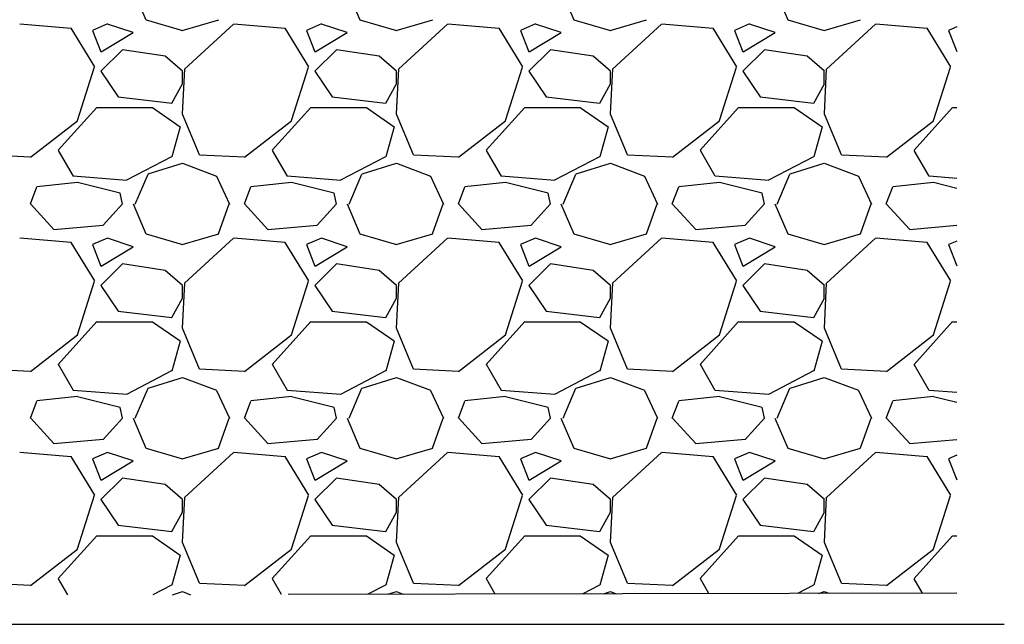
# Model space of a CAD drawing. Units: metres. Extents: x 779.6 to 789.7, y 792.2 to 799.7.
# Drawn here: x 784.6 to 784.7, y 795.8 to 795.9 of the extents above; entities that cross this region are included whole.
import ezdxf

# ---------------------------------------------------------------- set-up
doc = ezdxf.new("R2010")
doc.units = ezdxf.units.M
doc.linetypes.add('DASHED2', pattern=[0.375, 0.25, -0.125])
for name, color, linetype in [('N01', 1, 'Continuous'), ('N19', 1, 'Continuous'), ('N25', 4, 'Continuous')]:
    doc.layers.add(name, color=color, linetype=linetype)

msp = doc.modelspace()

# ---------------------------------------------------------------- linework, layer by layer
at = {"layer": 'N01'}
msp.add_line((783.52525, 795.80166), (784.73765, 795.80166), dxfattribs=at)
at = {"layer": 'N19', "linetype": 'DASHED2', "ltscale": 0.025}
msp.add_lwpolyline([(783.52465, 795.8037), (783.52465, 795.8483), (784.48749, 795.8483), (784.48803, 796.00396), (784.73054, 796.00445), (784.73054, 795.80633)], close=True, dxfattribs=at)
at = {"layer": 'N25'}
for p, q in [((784.60735, 795.89646), (784.60927, 795.89198)), ((784.63935, 795.89646), (784.64127, 795.89198)), ((784.67135, 795.89646), (784.67327, 795.89198)), ((784.70335, 795.89646), (784.70527, 795.89198)), ((784.60929, 795.89198), (784.61473, 795.89038)), ((784.61472, 795.89038), (784.62016, 795.89198)), ((784.64129, 795.89198), (784.64673, 795.89038)), ((784.64672, 795.89038), (784.65216, 795.89198)), ((784.67329, 795.89198), (784.67873, 795.89038)), ((784.67872, 795.89038), (784.68416, 795.89198)), ((784.70529, 795.89198), (784.71073, 795.89038)), ((784.71072, 795.89038), (784.71616, 795.89198)), ((784.59809, 795.8907), (784.59041, 795.89134)), ((784.60163, 795.88495), (784.59811, 795.89071)), ((784.60128, 795.89038), (784.60256, 795.88718)), ((784.60353, 795.89135), (784.60129, 795.89039)), ((784.60737, 795.89006), (784.60353, 795.89134)), ((784.6224, 795.89134), (784.61504, 795.88462)), ((784.63009, 795.8907), (784.62241, 795.89134)), ((784.63363, 795.88495), (784.63011, 795.89071)), ((784.63328, 795.89038), (784.63456, 795.88718)), ((784.63553, 795.89135), (784.63329, 795.89039)), ((784.63937, 795.89006), (784.63553, 795.89134)), ((784.6544, 795.89134), (784.64704, 795.88462)), ((784.66209, 795.8907), (784.65441, 795.89134)), ((784.66563, 795.88495), (784.66211, 795.89071)), ((784.66528, 795.89038), (784.66656, 795.88718)), ((784.66753, 795.89135), (784.66529, 795.89039)), ((784.67137, 795.89006), (784.66753, 795.89134)), ((784.6864, 795.89134), (784.67904, 795.88462)), ((784.69409, 795.8907), (784.68641, 795.89134)), ((784.69763, 795.88495), (784.69411, 795.89071)), ((784.69728, 795.89038), (784.69856, 795.88718)), ((784.69953, 795.89135), (784.69729, 795.89039)), ((784.70337, 795.89006), (784.69953, 795.89134)), ((784.7184, 795.89134), (784.71104, 795.88462)), ((784.72609, 795.8907), (784.71841, 795.89134)), ((784.72963, 795.88495), (784.72611, 795.89071)), ((784.72928, 795.89038), (784.73054, 795.88722)), ((784.73054, 795.89092), (784.72929, 795.89039)), ((784.60257, 795.88718), (784.60737, 795.89006)), ((784.63457, 795.88718), (784.63937, 795.89006)), ((784.66657, 795.88718), (784.67137, 795.89006)), ((784.69857, 795.88718), (784.70337, 795.89006)), ((784.60576, 795.8875), (784.60256, 795.8843)), ((784.61216, 795.88654), (784.60576, 795.8875)), ((784.63776, 795.8875), (784.63456, 795.8843)), ((784.64416, 795.88654), (784.63776, 795.8875)), ((784.66976, 795.8875), (784.66656, 795.8843)), ((784.67616, 795.88654), (784.66976, 795.8875)), ((784.70176, 795.8875), (784.69856, 795.8843)), ((784.70816, 795.88654), (784.70176, 795.8875)), ((784.61474, 795.88428), (784.61218, 795.88652)), ((784.64674, 795.88428), (784.64418, 795.88652)), ((784.67874, 795.88428), (784.67618, 795.88652)), ((784.71074, 795.88428), (784.70818, 795.88652)), ((784.59905, 795.87693), (784.60161, 795.88493)), ((784.61503, 795.88463), (784.61471, 795.87791)), ((784.63105, 795.87692), (784.63361, 795.88492)), ((784.64703, 795.88463), (784.64671, 795.87791)), ((784.66305, 795.87692), (784.66561, 795.88492)), ((784.67903, 795.88463), (784.67871, 795.87791)), ((784.69505, 795.87692), (784.69761, 795.88492)), ((784.71103, 795.88463), (784.71071, 795.87791)), ((784.72705, 795.87692), (784.72961, 795.88492)), ((784.60256, 795.8843), (784.60512, 795.88046)), ((784.61473, 795.88238), (784.61473, 795.8843)), ((784.63456, 795.8843), (784.63712, 795.88046)), ((784.64673, 795.88238), (784.64673, 795.8843)), ((784.66656, 795.8843), (784.66912, 795.88046)), ((784.67873, 795.88238), (784.67873, 795.8843)), ((784.69856, 795.8843), (784.70112, 795.88046)), ((784.71073, 795.88238), (784.71073, 795.8843)), ((784.61315, 795.87951), (784.61475, 795.88239)), ((784.64515, 795.87951), (784.64675, 795.88239)), ((784.67715, 795.87951), (784.67875, 795.88239)), ((784.70915, 795.87951), (784.71075, 795.88239)), ((784.60513, 795.88046), (784.61313, 795.8795)), ((784.63713, 795.88046), (784.64513, 795.8795)), ((784.66913, 795.88046), (784.67713, 795.8795)), ((784.70113, 795.88046), (784.70913, 795.8795)), ((784.59616, 795.87248), (784.60192, 795.87888)), ((784.60193, 795.87886), (784.61025, 795.87886)), ((784.61024, 795.87887), (784.6144, 795.87599)), ((784.62816, 795.87248), (784.63392, 795.87888)), ((784.63393, 795.87886), (784.64225, 795.87886)), ((784.64224, 795.87887), (784.6464, 795.87599)), ((784.66016, 795.87248), (784.66592, 795.87888)), ((784.66593, 795.87886), (784.67425, 795.87886)), ((784.67424, 795.87887), (784.6784, 795.87599)), ((784.69216, 795.87248), (784.69792, 795.87888)), ((784.69793, 795.87886), (784.70625, 795.87886)), ((784.70624, 795.87887), (784.7104, 795.87599)), ((784.72416, 795.87248), (784.72992, 795.87888)), ((784.72993, 795.87886), (784.73054, 795.87886)), ((784.6147, 795.87793), (784.61726, 795.87185)), ((784.6467, 795.87793), (784.64926, 795.87185)), ((784.6787, 795.87793), (784.68126, 795.87185)), ((784.7107, 795.87793), (784.71326, 795.87185)), ((784.59201, 795.87145), (784.59905, 795.87689)), ((784.61442, 795.87597), (784.61314, 795.87149)), ((784.62401, 795.87145), (784.63105, 795.87689)), ((784.64642, 795.87597), (784.64514, 795.87149)), ((784.65601, 795.87145), (784.66305, 795.87689)), ((784.67842, 795.87597), (784.67714, 795.87149)), ((784.68801, 795.87145), (784.69505, 795.87689)), ((784.71042, 795.87597), (784.70914, 795.87149)), ((784.72001, 795.87145), (784.72705, 795.87689)), ((784.58529, 795.87182), (784.59201, 795.8715)), ((784.59843, 795.86861), (784.59619, 795.87245)), ((784.61311, 795.87152), (784.60639, 795.868)), ((784.61729, 795.87182), (784.62401, 795.8715)), ((784.63043, 795.86861), (784.62819, 795.87245)), ((784.64511, 795.87152), (784.63839, 795.868)), ((784.64929, 795.87182), (784.65601, 795.8715)), ((784.66243, 795.86861), (784.66019, 795.87245)), ((784.67711, 795.87152), (784.67039, 795.868)), ((784.68129, 795.87182), (784.68801, 795.8715)), ((784.69443, 795.86861), (784.69219, 795.87245)), ((784.70911, 795.87152), (784.70239, 795.868)), ((784.71329, 795.87182), (784.72001, 795.8715)), ((784.72643, 795.86861), (784.72419, 795.87245)), ((784.60961, 795.86894), (784.61473, 795.87054)), ((784.61473, 795.87054), (784.61985, 795.86862)), ((784.64161, 795.86894), (784.64673, 795.87054)), ((784.64673, 795.87054), (784.65185, 795.86862)), ((784.67361, 795.86894), (784.67873, 795.87054)), ((784.67873, 795.87054), (784.68385, 795.86862)), ((784.70561, 795.86894), (784.71073, 795.87054)), ((784.71073, 795.87054), (784.71585, 795.86862)), ((784.60641, 795.86798), (784.59841, 795.86862)), ((784.60767, 795.86445), (784.60959, 795.86893)), ((784.61985, 795.86861), (784.62177, 795.86445)), ((784.63841, 795.86798), (784.63041, 795.86862)), ((784.63967, 795.86445), (784.64159, 795.86893)), ((784.65185, 795.86861), (784.65377, 795.86445)), ((784.67041, 795.86798), (784.66241, 795.86862)), ((784.67167, 795.86445), (784.67359, 795.86893)), ((784.68385, 795.86861), (784.68577, 795.86445)), ((784.70241, 795.86798), (784.69441, 795.86862)), ((784.70367, 795.86445), (784.70559, 795.86893)), ((784.71585, 795.86861), (784.71777, 795.86445)), ((784.73054, 795.86828), (784.72641, 795.86862)), ((784.592, 795.86446), (784.59296, 795.86702)), ((784.59904, 795.86767), (784.59296, 795.86703)), ((784.60545, 795.86606), (784.59905, 795.86766)), ((784.624, 795.86446), (784.62496, 795.86702)), ((784.63104, 795.86767), (784.62496, 795.86703)), ((784.63745, 795.86606), (784.63105, 795.86766)), ((784.656, 795.86446), (784.65696, 795.86702)), ((784.66304, 795.86767), (784.65696, 795.86703)), ((784.66945, 795.86606), (784.66305, 795.86766)), ((784.688, 795.86446), (784.68896, 795.86702)), ((784.69504, 795.86767), (784.68896, 795.86703)), ((784.70145, 795.86606), (784.69505, 795.86766)), ((784.72, 795.86446), (784.72096, 795.86702)), ((784.72704, 795.86767), (784.72096, 795.86703)), ((784.73054, 795.86679), (784.72705, 795.86766)), ((784.60577, 795.86445), (784.60545, 795.86605)), ((784.63777, 795.86445), (784.63745, 795.86605)), ((784.66977, 795.86445), (784.66945, 795.86605)), ((784.70177, 795.86445), (784.70145, 795.86605)), ((784.59552, 795.86065), (784.592, 795.86449)), ((784.60576, 795.86448), (784.60288, 795.86128)), ((784.60735, 795.86446), (784.60927, 795.85998)), ((784.62015, 795.85999), (784.62175, 795.86447)), ((784.62752, 795.86065), (784.624, 795.86449)), ((784.63776, 795.86448), (784.63488, 795.86128)), ((784.63935, 795.86446), (784.64127, 795.85998)), ((784.65215, 795.85999), (784.65375, 795.86447)), ((784.65952, 795.86065), (784.656, 795.86449)), ((784.66976, 795.86448), (784.66688, 795.86128)), ((784.67135, 795.86446), (784.67327, 795.85998)), ((784.68415, 795.85999), (784.68575, 795.86447)), ((784.69152, 795.86065), (784.688, 795.86449)), ((784.70176, 795.86448), (784.69888, 795.86128)), ((784.70335, 795.86446), (784.70527, 795.85998)), ((784.71615, 795.86), (784.71775, 795.86448)), ((784.72352, 795.86065), (784.72, 795.86449)), ((784.60289, 795.86125), (784.59553, 795.86061)), ((784.63489, 795.86125), (784.62753, 795.86061)), ((784.66689, 795.86125), (784.65953, 795.86061)), ((784.69889, 795.86125), (784.69153, 795.86061)), ((784.73054, 795.86122), (784.72353, 795.86061)), ((784.59809, 795.8587), (784.59041, 795.85934)), ((784.60353, 795.85935), (784.60129, 795.85839)), ((784.60737, 795.85806), (784.60353, 795.85934)), ((784.60929, 795.85998), (784.61473, 795.85838)), ((784.61472, 795.85838), (784.62016, 795.85998)), ((784.63009, 795.8587), (784.62241, 795.85934)), ((784.63553, 795.85935), (784.63329, 795.85839)), ((784.63937, 795.85806), (784.63553, 795.85934)), ((784.64129, 795.85998), (784.64673, 795.85838)), ((784.64672, 795.85838), (784.65216, 795.85998)), ((784.66209, 795.8587), (784.65441, 795.85934)), ((784.66753, 795.85935), (784.66529, 795.85839)), ((784.67137, 795.85806), (784.66753, 795.85934)), ((784.67329, 795.85998), (784.67873, 795.85838)), ((784.67872, 795.85838), (784.68416, 795.85998)), ((784.69409, 795.8587), (784.68641, 795.85934)), ((784.69953, 795.85935), (784.69729, 795.85839)), ((784.70337, 795.85806), (784.69953, 795.85934)), ((784.70529, 795.85998), (784.71073, 795.85838)), ((784.71072, 795.85838), (784.71616, 795.85998)), ((784.72609, 795.8587), (784.71841, 795.85934)), ((784.60163, 795.85295), (784.59811, 795.85871)), ((784.60128, 795.85838), (784.60256, 795.85518)), ((784.60257, 795.85518), (784.60737, 795.85806)), ((784.6224, 795.85934), (784.61504, 795.85262)), ((784.63363, 795.85295), (784.63011, 795.85871)), ((784.63328, 795.85838), (784.63456, 795.85518)), ((784.63457, 795.85518), (784.63937, 795.85806)), ((784.6544, 795.85934), (784.64704, 795.85262)), ((784.66563, 795.85295), (784.66211, 795.85871)), ((784.66528, 795.85838), (784.66656, 795.85518)), ((784.66657, 795.85518), (784.67137, 795.85806)), ((784.6864, 795.85934), (784.67904, 795.85262)), ((784.69763, 795.85295), (784.69411, 795.85871)), ((784.69728, 795.85838), (784.69856, 795.85518)), ((784.69857, 795.85518), (784.70337, 795.85806)), ((784.7184, 795.85934), (784.71104, 795.85262)), ((784.72963, 795.85295), (784.72611, 795.85871)), ((784.72928, 795.85838), (784.73054, 795.85523)), ((784.73054, 795.85892), (784.72929, 795.85839)), ((784.60576, 795.8555), (784.60256, 795.8523)), ((784.61216, 795.85454), (784.60576, 795.8555)), ((784.63776, 795.8555), (784.63456, 795.8523)), ((784.64416, 795.85454), (784.63776, 795.8555)), ((784.66976, 795.8555), (784.66656, 795.8523)), ((784.67616, 795.85454), (784.66976, 795.8555)), ((784.70176, 795.8555), (784.69856, 795.8523)), ((784.70816, 795.85454), (784.70176, 795.8555)), ((784.61474, 795.85228), (784.61218, 795.85452)), ((784.64674, 795.85228), (784.64418, 795.85452)), ((784.67874, 795.85228), (784.67618, 795.85452)), ((784.71074, 795.85228), (784.70818, 795.85452)), ((784.59905, 795.84493), (784.60161, 795.85293)), ((784.60256, 795.8523), (784.60512, 795.84846)), ((784.61503, 795.85263), (784.61471, 795.84591)), ((784.61473, 795.85038), (784.61473, 795.8523)), ((784.63105, 795.84492), (784.63361, 795.85292)), ((784.63456, 795.8523), (784.63712, 795.84846)), ((784.64703, 795.85263), (784.64671, 795.84591)), ((784.64673, 795.85038), (784.64673, 795.8523)), ((784.66305, 795.84492), (784.66561, 795.85292)), ((784.66656, 795.8523), (784.66912, 795.84846)), ((784.67903, 795.85263), (784.67871, 795.84591)), ((784.67873, 795.85038), (784.67873, 795.8523)), ((784.69505, 795.84492), (784.69761, 795.85292)), ((784.69856, 795.8523), (784.70112, 795.84846)), ((784.71103, 795.85263), (784.71071, 795.84591)), ((784.71073, 795.85038), (784.71073, 795.8523)), ((784.72705, 795.84492), (784.72961, 795.85292)), ((784.61315, 795.84751), (784.61475, 795.85039)), ((784.64515, 795.84751), (784.64675, 795.85039)), ((784.67715, 795.84751), (784.67875, 795.85039)), ((784.70915, 795.84751), (784.71075, 795.85039)), ((784.60513, 795.84846), (784.61313, 795.8475)), ((784.63713, 795.84846), (784.64513, 795.8475)), ((784.66913, 795.84846), (784.67713, 795.8475)), ((784.70113, 795.84846), (784.70913, 795.8475)), ((784.59616, 795.84048), (784.60192, 795.84688)), ((784.60193, 795.84686), (784.61025, 795.84686)), ((784.61024, 795.84687), (784.6144, 795.84399)), ((784.62816, 795.84048), (784.63392, 795.84688)), ((784.63393, 795.84686), (784.64225, 795.84686)), ((784.64224, 795.84687), (784.6464, 795.84399)), ((784.66016, 795.84048), (784.66592, 795.84688)), ((784.66593, 795.84686), (784.67425, 795.84686)), ((784.67424, 795.84687), (784.6784, 795.84399)), ((784.69216, 795.84048), (784.69792, 795.84688)), ((784.69793, 795.84686), (784.70625, 795.84686)), ((784.70624, 795.84687), (784.7104, 795.84399)), ((784.72416, 795.84048), (784.72992, 795.84688)), ((784.72993, 795.84686), (784.73054, 795.84686)), ((784.59201, 795.83945), (784.59905, 795.84489)), ((784.6147, 795.84593), (784.61726, 795.83985)), ((784.62401, 795.83945), (784.63105, 795.84489)), ((784.6467, 795.84593), (784.64926, 795.83985)), ((784.65601, 795.83945), (784.66305, 795.84489)), ((784.6787, 795.84593), (784.68126, 795.83985)), ((784.68801, 795.83945), (784.69505, 795.84489)), ((784.7107, 795.84593), (784.71326, 795.83985)), ((784.72001, 795.83945), (784.72705, 795.84489)), ((784.61442, 795.84397), (784.61314, 795.83949)), ((784.64642, 795.84397), (784.64514, 795.83949)), ((784.67842, 795.84397), (784.67714, 795.83949)), ((784.71042, 795.84397), (784.70914, 795.83949)), ((784.59843, 795.83661), (784.59619, 795.84045)), ((784.63043, 795.83661), (784.62819, 795.84045)), ((784.66243, 795.83661), (784.66019, 795.84045)), ((784.69443, 795.83661), (784.69219, 795.84045)), ((784.72643, 795.83661), (784.72419, 795.84045)), ((784.58529, 795.83982), (784.59201, 795.8395)), ((784.61311, 795.83952), (784.60639, 795.836)), ((784.61729, 795.83982), (784.62401, 795.8395)), ((784.64511, 795.83952), (784.63839, 795.836)), ((784.64929, 795.83982), (784.65601, 795.8395)), ((784.67711, 795.83952), (784.67039, 795.836)), ((784.68129, 795.83982), (784.68801, 795.8395)), ((784.70911, 795.83952), (784.70239, 795.836)), ((784.71329, 795.83982), (784.72001, 795.8395)), ((784.60961, 795.83694), (784.61473, 795.83854)), ((784.61473, 795.83854), (784.61985, 795.83662)), ((784.64161, 795.83694), (784.64673, 795.83854)), ((784.64673, 795.83854), (784.65185, 795.83662)), ((784.67361, 795.83694), (784.67873, 795.83854)), ((784.67873, 795.83854), (784.68385, 795.83662)), ((784.70561, 795.83694), (784.71073, 795.83854)), ((784.71073, 795.83854), (784.71585, 795.83662)), ((784.60641, 795.83597), (784.59841, 795.83661)), ((784.60767, 795.83245), (784.60959, 795.83693)), ((784.61985, 795.83661), (784.62177, 795.83245)), ((784.63841, 795.83597), (784.63041, 795.83661)), ((784.63967, 795.83245), (784.64159, 795.83693)), ((784.65185, 795.83661), (784.65377, 795.83245)), ((784.67041, 795.83597), (784.66241, 795.83661)), ((784.67167, 795.83245), (784.67359, 795.83693)), ((784.68385, 795.83661), (784.68577, 795.83245)), ((784.70241, 795.83597), (784.69441, 795.83661)), ((784.70367, 795.83245), (784.70559, 795.83693)), ((784.71585, 795.83661), (784.71777, 795.83245)), ((784.73054, 795.83628), (784.72641, 795.83661)), ((784.592, 795.83246), (784.59296, 795.83502)), ((784.59904, 795.83567), (784.59296, 795.83503)), ((784.60545, 795.83406), (784.59905, 795.83566)), ((784.624, 795.83246), (784.62496, 795.83502)), ((784.63104, 795.83567), (784.62496, 795.83503)), ((784.63745, 795.83406), (784.63105, 795.83566)), ((784.656, 795.83246), (784.65696, 795.83502)), ((784.66304, 795.83567), (784.65696, 795.83503)), ((784.66945, 795.83406), (784.66305, 795.83566)), ((784.688, 795.83246), (784.68896, 795.83502)), ((784.69504, 795.83567), (784.68896, 795.83503)), ((784.70145, 795.83406), (784.69505, 795.83566)), ((784.72, 795.83246), (784.72096, 795.83502)), ((784.72704, 795.83567), (784.72096, 795.83503)), ((784.73054, 795.83479), (784.72705, 795.83566)), ((784.60577, 795.83245), (784.60545, 795.83405)), ((784.63777, 795.83245), (784.63745, 795.83405)), ((784.66977, 795.83245), (784.66945, 795.83405)), ((784.70177, 795.83245), (784.70145, 795.83405)), ((784.59552, 795.82865), (784.592, 795.83249)), ((784.60576, 795.83248), (784.60288, 795.82928)), ((784.60735, 795.83246), (784.60927, 795.82798)), ((784.62015, 795.82799), (784.62175, 795.83247)), ((784.62752, 795.82865), (784.624, 795.83249)), ((784.63776, 795.83248), (784.63488, 795.82928)), ((784.63935, 795.83246), (784.64127, 795.82798)), ((784.65215, 795.82799), (784.65375, 795.83247)), ((784.65952, 795.82865), (784.656, 795.83249)), ((784.66976, 795.83248), (784.66688, 795.82928)), ((784.67135, 795.83246), (784.67327, 795.82798)), ((784.68415, 795.82799), (784.68575, 795.83247)), ((784.69152, 795.82865), (784.688, 795.83249)), ((784.70176, 795.83248), (784.69888, 795.82928)), ((784.70335, 795.83246), (784.70527, 795.82798)), ((784.71615, 795.828), (784.71775, 795.83248)), ((784.72352, 795.82865), (784.72, 795.83249)), ((784.60289, 795.82925), (784.59553, 795.82861)), ((784.63489, 795.82925), (784.62753, 795.82861)), ((784.66689, 795.82925), (784.65953, 795.82861)), ((784.69889, 795.82925), (784.69153, 795.82861)), ((784.73054, 795.82922), (784.72353, 795.82861)), ((784.59809, 795.8267), (784.59041, 795.82734)), ((784.60353, 795.82735), (784.60129, 795.82639)), ((784.60737, 795.82606), (784.60353, 795.82734)), ((784.60929, 795.82798), (784.61473, 795.82638)), ((784.61472, 795.82638), (784.62016, 795.82798)), ((784.6224, 795.82734), (784.61504, 795.82062)), ((784.63009, 795.8267), (784.62241, 795.82734)), ((784.63553, 795.82735), (784.63329, 795.82639)), ((784.63937, 795.82606), (784.63553, 795.82734)), ((784.64129, 795.82798), (784.64673, 795.82638)), ((784.64672, 795.82638), (784.65216, 795.82798)), ((784.6544, 795.82734), (784.64704, 795.82062)), ((784.66209, 795.8267), (784.65441, 795.82734)), ((784.66753, 795.82735), (784.66529, 795.82639)), ((784.67137, 795.82606), (784.66753, 795.82734)), ((784.67329, 795.82798), (784.67873, 795.82638)), ((784.67872, 795.82638), (784.68416, 795.82798)), ((784.6864, 795.82734), (784.67904, 795.82062)), ((784.69409, 795.8267), (784.68641, 795.82734)), ((784.69953, 795.82735), (784.69729, 795.82639)), ((784.70337, 795.82606), (784.69953, 795.82734)), ((784.70529, 795.82798), (784.71073, 795.82638)), ((784.71072, 795.82638), (784.71616, 795.82798)), ((784.7184, 795.82734), (784.71104, 795.82062)), ((784.72609, 795.8267), (784.71841, 795.82734)), ((784.60163, 795.82095), (784.59811, 795.82671)), ((784.60128, 795.82638), (784.60256, 795.82318)), ((784.60257, 795.82318), (784.60737, 795.82606)), ((784.63363, 795.82095), (784.63011, 795.82671)), ((784.63328, 795.82638), (784.63456, 795.82318)), ((784.63457, 795.82318), (784.63937, 795.82606)), ((784.66563, 795.82095), (784.66211, 795.82671)), ((784.66528, 795.82638), (784.66656, 795.82318)), ((784.66657, 795.82318), (784.67137, 795.82606)), ((784.69763, 795.82095), (784.69411, 795.82671)), ((784.69728, 795.82638), (784.69856, 795.82318)), ((784.69857, 795.82318), (784.70337, 795.82606)), ((784.72963, 795.82095), (784.72611, 795.82671)), ((784.72928, 795.82638), (784.73054, 795.82323)), ((784.73054, 795.82692), (784.72929, 795.82639)), ((784.60576, 795.8235), (784.60256, 795.8203)), ((784.61216, 795.82254), (784.60576, 795.8235)), ((784.63776, 795.8235), (784.63456, 795.8203)), ((784.64416, 795.82254), (784.63776, 795.8235)), ((784.66976, 795.8235), (784.66656, 795.8203)), ((784.67616, 795.82254), (784.66976, 795.8235)), ((784.70176, 795.8235), (784.69856, 795.8203)), ((784.70816, 795.82254), (784.70176, 795.8235)), ((784.61474, 795.82028), (784.61218, 795.82252)), ((784.64674, 795.82028), (784.64418, 795.82252)), ((784.67874, 795.82028), (784.67618, 795.82252)), ((784.71074, 795.82028), (784.70818, 795.82252)), ((784.59905, 795.81293), (784.60161, 795.82093)), ((784.60256, 795.8203), (784.60512, 795.81646)), ((784.61503, 795.82063), (784.61471, 795.81391)), ((784.61473, 795.81838), (784.61473, 795.8203)), ((784.63105, 795.81292), (784.63361, 795.82092)), ((784.63456, 795.8203), (784.63712, 795.81646)), ((784.64703, 795.82063), (784.64671, 795.81391)), ((784.64673, 795.81838), (784.64673, 795.8203)), ((784.66305, 795.81292), (784.66561, 795.82092)), ((784.66656, 795.8203), (784.66912, 795.81646)), ((784.67903, 795.82063), (784.67871, 795.81391)), ((784.67873, 795.81838), (784.67873, 795.8203)), ((784.69505, 795.81292), (784.69761, 795.82092)), ((784.69856, 795.8203), (784.70112, 795.81646)), ((784.71103, 795.82063), (784.71071, 795.81391)), ((784.71073, 795.81838), (784.71073, 795.8203)), ((784.72705, 795.81292), (784.72961, 795.82092)), ((784.61315, 795.81551), (784.61475, 795.81839)), ((784.64515, 795.81551), (784.64675, 795.81839)), ((784.67715, 795.81551), (784.67875, 795.81839)), ((784.70915, 795.81551), (784.71075, 795.81839)), ((784.60513, 795.81646), (784.61313, 795.8155)), ((784.63713, 795.81646), (784.64513, 795.8155)), ((784.66913, 795.81646), (784.67713, 795.8155)), ((784.70113, 795.81646), (784.70913, 795.8155)), ((784.59616, 795.80848), (784.60192, 795.81488)), ((784.60193, 795.81486), (784.61025, 795.81486)), ((784.61024, 795.81487), (784.6144, 795.81199)), ((784.6147, 795.81393), (784.61726, 795.80785)), ((784.62816, 795.80848), (784.63392, 795.81488)), ((784.63393, 795.81486), (784.64225, 795.81486)), ((784.64224, 795.81487), (784.6464, 795.81199)), ((784.6467, 795.81393), (784.64926, 795.80785)), ((784.66016, 795.80848), (784.66592, 795.81488)), ((784.66593, 795.81486), (784.67425, 795.81486)), ((784.67424, 795.81487), (784.6784, 795.81199)), ((784.6787, 795.81393), (784.68126, 795.80785)), ((784.69216, 795.80848), (784.69792, 795.81488)), ((784.69793, 795.81486), (784.70625, 795.81486)), ((784.70624, 795.81487), (784.7104, 795.81199)), ((784.7107, 795.81393), (784.71326, 795.80785)), ((784.72416, 795.80848), (784.72992, 795.81488)), ((784.72993, 795.81486), (784.73054, 795.81486)), ((784.59201, 795.80745), (784.59905, 795.81289)), ((784.62401, 795.80745), (784.63105, 795.81289)), ((784.65601, 795.80745), (784.66305, 795.81289)), ((784.68801, 795.80745), (784.69505, 795.81289)), ((784.72001, 795.80745), (784.72705, 795.81289)), ((784.61442, 795.81197), (784.61314, 795.80749)), ((784.64642, 795.81197), (784.64514, 795.80749)), ((784.67842, 795.81197), (784.67714, 795.80749)), ((784.71042, 795.81197), (784.70914, 795.80749)), ((784.58529, 795.80782), (784.59201, 795.8075)), ((784.59759, 795.80604), (784.59619, 795.80845)), ((784.61729, 795.80782), (784.62401, 795.8075)), ((784.62955, 795.80611), (784.62819, 795.80845)), ((784.64929, 795.80782), (784.65601, 795.8075)), ((784.66151, 795.80618), (784.66019, 795.80845)), ((784.68129, 795.80782), (784.68801, 795.8075)), ((784.69347, 795.80625), (784.69219, 795.80845)), ((784.71329, 795.80782), (784.72001, 795.8075)), ((784.72543, 795.80632), (784.72419, 795.80845)), ((784.61311, 795.80752), (784.61033, 795.80607)), ((784.61324, 795.80607), (784.61473, 795.80654)), ((784.61473, 795.80654), (784.61596, 795.80608)), ((784.64511, 795.80752), (784.64247, 795.80614)), ((784.64547, 795.80614), (784.64673, 795.80654)), ((784.64673, 795.80654), (784.64777, 795.80615)), ((784.67711, 795.80752), (784.6746, 795.80621)), ((784.67769, 795.80621), (784.67873, 795.80654)), ((784.67873, 795.80654), (784.67959, 795.80622)), ((784.70911, 795.80752), (784.70673, 795.80628)), ((784.70992, 795.80628), (784.71073, 795.80654)), ((784.71073, 795.80654), (784.7114, 795.80629))]:
    msp.add_line(p, q, dxfattribs=at)

doc.saveas('drawing.dxf')
